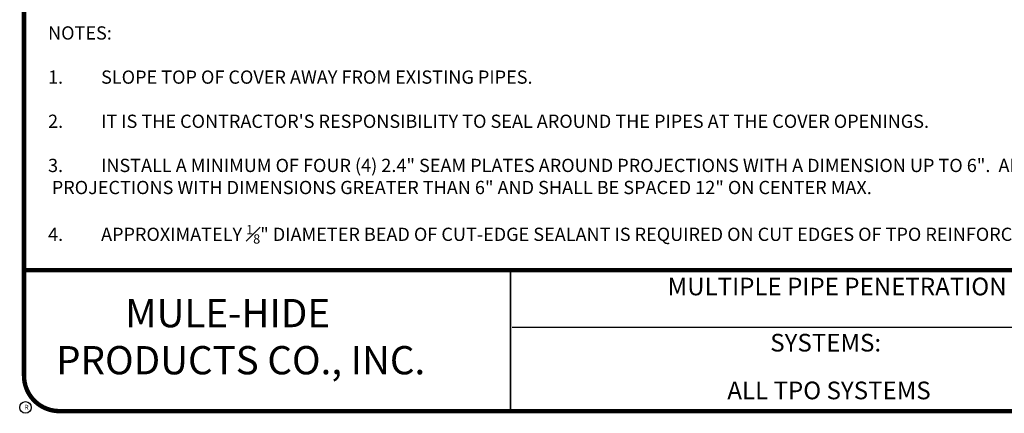
# Model space of a CAD drawing. Extents: x 0.9 to 11.3, y 0.3 to 8.2.
# Drawn here: x 0.9 to 7.8, y 0.3 to 3.1 of the extents above; entities that cross this region are included whole.
import ezdxf
from ezdxf.enums import TextEntityAlignment as Align

# ---------------------------------------------------------------- set-up
doc = ezdxf.new("R2010")
doc.units = 0
doc.header["$MEASUREMENT"] = 0
doc.layers.get('0').update_dxf_attribs({"linetype": 'CONTINUOUS'})
for name, color, linetype in [('DRAWING', 7, 'CONTINUOUS'), ('R-DETL-MEMB', 7, 'CONTINUOUS'), ('TEXT-DATE', 7, 'CONTINUOUS'), ('TEXT-DETAILNAME', 7, 'CONTINUOUS'), ('TEXT-DETAILNO', 7, 'CONTINUOUS'), ('TEXT-NAME', 7, 'CONTINUOUS'), ('TEXT-SYSTEMS', 7, 'CONTINUOUS')]:
    doc.layers.add(name, color=color, linetype=linetype)
doc.styles.add('MHLRG', font='ARIALBD.TTF', dxfattribs={"height": 0.25})
doc.styles.add('MHMED', font='ARIAL.TTF', dxfattribs={"height": 0.2})
doc.styles.add('MHSML', font='ARIALBD.TTF', dxfattribs={"height": 0.125})
doc.styles.add('ROMSFULL', font='romans.shx', dxfattribs={"height": 0.09375})
doc.styles.get("Standard").update_dxf_attribs({"font": 'ARIAL.TTF'})

# ---------------------------------------------------------------- blocks, each defined once
blk = doc.blocks.new('MHT-titl-block')
for p, q in [((0.3645, 7.984), (0.3645, 1.3956)), ((3.802, 1.3618), (3.802, 0.3644)), ((3.8062, 1.3611), (3.8062, 0.3637)), ((8.1228, 0.9568), (3.8176, 0.9568))]:
    blk.add_line(p, q)
at = {"const_width": 0.0312}
blk.add_lwpolyline([(0.6145, 0.3644), (10.516, 0.3644, 0.414214), (10.766, 0.6144), (10.766, 7.984, 0.414214), (10.516, 8.234), (0.6145, 8.234, 0.414214), (0.3645, 7.984), (0.3645, 0.6144, 0.414214)], format="xyb", close=True, dxfattribs=at)
blk.add_lwpolyline([(10.766, 1.362), (0.366, 1.362)], dxfattribs=at)
at = {"layer": 'R-DETL-MEMB'}
blk.add_circle((0.375, 0.3906), 0.0411, dxfattribs=at)
blk.add_circle((0.375, 0.3906), 0.0411, dxfattribs=at)
blk.add_text('R', height=0.0341, dxfattribs=at).set_placement((0.3679, 0.375))
blk.add_text('R', height=0.0341, dxfattribs=at).set_placement((0.3679, 0.375))
at = {"layer": 'TEXT-DATE', "style": 'ROMSFULL'}
blk.add_attdef('REVISEDDATE', text='', height=0.0938, dxfattribs=at).set_placement((9.8503, 0.4462), align=Align.CENTER)
at = {"layer": 'TEXT-DETAILNAME', "style": 'MHSML'}
for tag, p in [('DETAILNAME1', (6.1156, 1.184)), ('DETAILNAME2', (6.0911, 1.0001))]:
    blk.add_attdef(tag, text='', height=0.125, dxfattribs=at).set_placement(p, align=Align.CENTER)
at = {"layer": 'TEXT-DETAILNO', "style": 'MHLRG'}
blk.add_attdef('DETAILNO', (8.2145, 0.6935), '', height=0.2334, dxfattribs=at)
at = {"layer": 'TEXT-NAME', "insert": (0.5915, 1.1581), "char_height": 0.2, "width": 3.0634, "attachment_point": 1, "style": 'MHMED'}
blk.add_mtext('{\\fArial|b1|i0|c0|p34;        MULE-HIDE\\PPRODUCTS CO., INC.}', dxfattribs=at)
at = {"layer": 'TEXT-SYSTEMS', "style": 'MHSML'}
blk.add_text('SYSTEMS:', height=0.125, dxfattribs=at).set_placement((6.0347, 0.7862), align=Align.CENTER)
for tag, p in [('SYSTEMS1', (6.049, 0.6194)), ('SYSTEMS2', (6.0582, 0.4482))]:
    blk.add_attdef(tag, text='', height=0.125, dxfattribs=at).set_placement(p, align=Align.CENTER)

msp = doc.modelspace()

# ---------------------------------------------------------------- block references
at = {"layer": 'DRAWING'}
ref = msp.add_blockref('MHT-titl-block', (0.5363, -0.0188), dxfattribs=at)
ref.add_attrib('DETAILNAME1', 'MULTIPLE PIPE PENETRATION', dxfattribs={"layer": 'TEXT-DETAILNAME', "height": 0.125, "style": 'MHSML'}).set_placement((6.6519, 1.1652), align=Align.CENTER)
ref.add_attrib('SYSTEMS2', 'ALL TPO SYSTEMS', dxfattribs={"layer": 'TEXT-SYSTEMS', "height": 0.125, "style": 'MHSML'}).set_placement((6.5945, 0.4294), align=Align.CENTER)

# ---------------------------------------------------------------- texts
at = {"insert": (1.0708, 3.0692), "char_height": 0.09375, "width": 10.164467, "attachment_point": 1, "style": 'ROMSFULL'}
msp.add_mtext('\\A1;NOTES:\\P\\P\\pi-0.2813,l0.2813,t0.2813;1.^ISLOPE TOP OF COVER AWAY FROM EXISTING PIPES.\\P\\pi0,l0,tz;\\P\\pi-0.2813,l0.2813,t0.2813;2.^IIT IS THE CONTRACTOR\'S RESPONSIBILITY TO SEAL AROUND THE PIPES AT THE COVER OPENINGS.\\P\\pi0,l0,tz;\\P\\pi-0.2813,l0.2813,t0.2813;3.^IINSTALL A MINIMUM OF FOUR (4) 2.4" SEAM PLATES AROUND PROJECTIONS WITH A DIMENSION UP TO 6".  ADDITIONAL SEAM PLATES WILL BE REQUIRED FOR PROJECTIONS WITH DIMENSIONS GREATER THAN 6" AND SHALL BE SPACED 12" ON CENTER MAX.\\P\\pi0,l0,tz;\\P\\pi-0.2813,l0.2813,t0.2813;4.^IAPPROXIMATELY {\\H0.7x;\\S1#8;}" DIAMETER BEAD OF CUT-EDGE SEALANT IS REQUIRED ON CUT EDGES OF TPO REINFORCED MEMBRANE.', dxfattribs=at)

doc.saveas('drawing.dxf')
